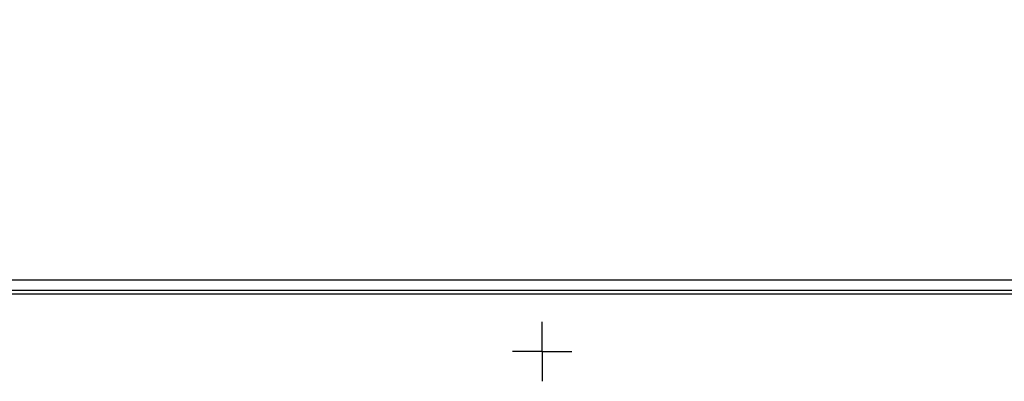
# Model space of a CAD drawing. Units: inches. Extents: x 0.3 to 16.7, y 0.1 to 10.9.
# Drawn here: x 4.9 to 6.2, y 8.6 to 9.1 of the extents above; entities that cross this region are included whole.
import ezdxf

# ---------------------------------------------------------------- set-up
doc = ezdxf.new("R2010")
doc.units = ezdxf.units.IN
doc.header["$MEASUREMENT"] = 0
doc.layers.add('FORMAT', color=7, linetype='Continuous')
doc.styles.add('SLDTEXTSTYLE2', font='TXT', dxfattribs={"width": 0.75})
doc.dimstyles.new('SLDDIMSTYLE0', dxfattribs={"dimtxt": 0.137795, "dimasz": 0.14, "dimexe": 0, "dimexo": 0.0625, "dimgap": 0.034449, "dimtad": 1, "dimdec": 6, "dimlfac": 4, "dimrnd": 1e-09, "dimzin": 12, "dimdsep": 46, "dimlunit": 5, "dimtxsty": 'SLDTEXTSTYLE2', "dimblk1": 'CLOSED', "dimblk2": 'CLOSED', "dimsah": 1, "dimcen": 0.09, "dimadec": 0, "dimazin": 3, "dimtfac": 1, "dimtofl": 0, "dimtmove": 0, "dimatfit": 3, "dimldrblk": 'CLOSED', "dimfxl": 1, "dimfrac": 2, "dimtolj": 1, "dimtzin": 12, "dimarcsym": 0})

# ---------------------------------------------------------------- blocks, each defined once
blk = doc.blocks.new('_Closed')
at = {"color": 0, "linetype": 'ByBlock', "lineweight": -2}
for p, q in [((-1, 0.166667), (0, 0)), ((-1, 0.166667), (-1, -0.166667)), ((0, 0), (-1, -0.166667)), ((0, 0), (-1, 0))]:
    blk.add_line(p, q, dxfattribs=at)
blk = doc.blocks.new('_D_2')
at = {"layer": 'FORMAT'}
for p, q in [((4.657, 9.7285), (4.615, 9.7285)), ((4.615, 9.7285), (4.615, 9.5098)), ((5.217, 9.7285), (5.259, 9.7285)), ((5.259, 9.7285), (5.259, 9.5098)), ((4.615, 9.5098), (4.657, 9.5098)), ((5.259, 9.5098), (5.217, 9.5098)), ((4.9393, 9.3157), (5.0815, 9.3157)), ((2.7489, 8.6688), (2.7489, 9.1608)), ((7.0599, 8.6688), (7.0599, 9.1608)), ((2.7489, 9.1214), (7.0599, 9.1214))]:
    blk.add_line(p, q, dxfattribs=at)
at = {"layer": 'FORMAT', "xscale": 0.14, "yscale": 0.14, "rotation": 180}
blk.add_blockref('_Closed', (2.7489, 9.1214, -0.2517), dxfattribs=at)
at = {"layer": 'FORMAT', "xscale": 0.14, "yscale": 0.14}
blk.add_blockref('_Closed', (7.0599, 9.1214, -0.2517), dxfattribs=at)
at = {"layer": 'FORMAT', "char_height": 0.1378, "attachment_point": 1, "style": 'SLDTEXTSTYLE2'}
for s, insert in [('438.00', (4.657, 9.6874)), ('1', (4.9595, 9.4813)), ('"', (5.1017, 9.3987)), ('17', (4.7155, 9.3966)), ('4', (4.9595, 9.299))]:
    blk.add_mtext(s, dxfattribs=dict(at, insert=insert))
blk = doc.blocks.new('SW_CENTERMARKSYMBOL_39')
at = {"layer": 'FORMAT', "color": 0}
for p, q in [((0, 0.0246), (0, 0.0408)), ((0, 0), (0, 0.0246)), ((-0.0246, 0), (-0.0408, 0)), ((0, 0), (-0.0246, 0)), ((0, 0), (0, -0.0246)), ((0, 0), (0.0246, 0)), ((0.0246, 0), (0.0408, 0)), ((0, -0.0246), (0, -0.0408))]:
    blk.add_line(p, q, dxfattribs=at)

msp = doc.modelspace()

# ---------------------------------------------------------------- linework, layer by layer
at = {"color": 7, "linetype": 'Continuous', "lineweight": 25}
for p, q in [((2.84717312, 8.72770981), (6.96161613, 8.72770981)), ((6.94715954, 8.71325322), (2.86162971, 8.71325322)), ((2.86162971, 8.7083387), (6.94715954, 8.7083387))]:
    msp.add_line(p, q, dxfattribs=at)

# ---------------------------------------------------------------- block references
at = {"layer": 'FORMAT'}
msp.add_blockref('SW_CENTERMARKSYMBOL_39', (5.58844974, 8.62928461), dxfattribs=at)

# ---------------------------------------------------------------- dimensions: what is measured, and where the dimension line sits
dim = msp.add_linear_dim(base=(7.0599064357, 9.121410593), p1=(2.7488828136, 8.629419497), p2=(7.0599064357, 8.629419497), dimstyle='SLDDIMSTYLE0', dxfattribs=at)
dim.commit()
dim.dimension.update_dxf_attribs({"geometry": '_D_2', "text_midpoint": (4.9369930064, 9.121410593), "dimtype": 160})

doc.saveas('drawing.dxf')
